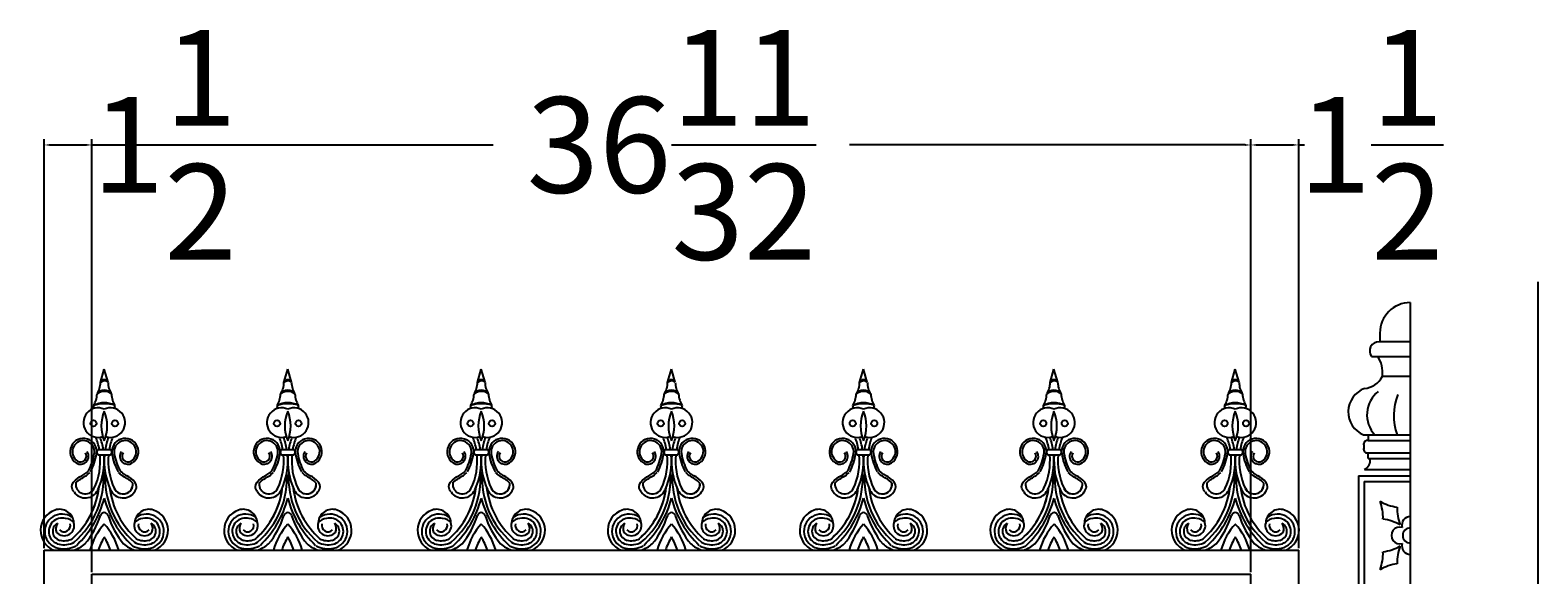
# Model space of a CAD drawing. Units: inches. Extents: x -23 to 1456, y -153 to 1467.
# Drawn here: x 1087 to 1134, y 513 to 530 of the extents above; entities that cross this region are included whole.
import ezdxf

# ---------------------------------------------------------------- set-up
doc = ezdxf.new("R2010")
doc.units = ezdxf.units.IN
doc.header["$MEASUREMENT"] = 0
doc.header["$PDMODE"] = 4
doc.styles.get("Standard").update_dxf_attribs({"font": 'txt.shx', "height": 3})
doc.dimstyles.get("Standard").update_dxf_attribs({"dimtxt": 0.18, "dimasz": 0.18, "dimexe": 0.18, "dimexo": 0.0625, "dimgap": 0.09, "dimtad": 0, "dimtih": 1, "dimtoh": 1, "dimdec": 4, "dimzin": 0, "dimdsep": 46, "dimtxsty": 'Standard', "dimcen": 0.09, "dimadec": 0, "dimazin": 0, "dimtfac": 1, "dimtdec": 4, "dimtofl": 0, "dimtmove": 0, "dimatfit": 3, "dimfxl": 0, "dimtolj": 1, "dimtzin": 0, "dimarcsym": 0})

# ---------------------------------------------------------------- blocks, each defined once
blk = doc.blocks.new('*D25')
at = {"color": 0, "lineweight": -2}
for p, q in [((1125.066, 513.183), (1125.066, 526.757)), ((1125.246, 526.577), (1126.386, 526.577)), ((1126.566, 513.933), (1126.566, 526.757)), ((1126.566, 526.577), (1126.746, 526.577))]:
    blk.add_line(p, q, dxfattribs=at)
at = {"color": 0}
for points in [[(1125.246, 526.607), (1125.246, 526.547), (1125.066, 526.577)], [(1126.386, 526.607), (1126.386, 526.547), (1126.566, 526.577)]]:
    blk.add_solid(points, dxfattribs=at)
at = {"layer": 'DEFPOINTS', "color": 0}
for p in [(1126.566, 526.577), (1126.566, 513.871), (1125.066, 513.121)]:
    blk.add_point(p, dxfattribs=at)
at = {"color": 0, "insert": (1128.836, 526.577), "char_height": 3, "attachment_point": 5}
blk.add_mtext('\\A1;1{\\H1.000000x;\\S1/2;}', dxfattribs=at)
blk = doc.blocks.new('*D24')
at = {"color": 0, "lineweight": -2}
for p, q in [((1088.719, 513.183), (1088.719, 526.757)), ((1088.899, 526.577), (1101.302, 526.577)), ((1124.886, 526.577), (1112.482, 526.577)), ((1125.066, 513.183), (1125.066, 526.757))]:
    blk.add_line(p, q, dxfattribs=at)
at = {"color": 0}
for points in [[(1088.899, 526.607), (1088.899, 526.547), (1088.719, 526.577)], [(1124.886, 526.607), (1124.886, 526.547), (1125.066, 526.577)]]:
    blk.add_solid(points, dxfattribs=at)
at = {"layer": 'DEFPOINTS', "color": 0}
for p in [(1125.066, 526.577), (1088.719, 513.121), (1125.066, 513.121)]:
    blk.add_point(p, dxfattribs=at)
at = {"color": 0, "insert": (1106.892, 526.577), "char_height": 3, "attachment_point": 5}
blk.add_mtext('\\A1;36{\\H1.000000x;\\S11/32;}', dxfattribs=at)
blk = doc.blocks.new('*D23')
at = {"color": 0, "lineweight": -2}
for p, q in [((1087.219, 513.933), (1087.219, 526.757)), ((1087.399, 526.577), (1088.539, 526.577)), ((1088.719, 513.183), (1088.719, 526.757)), ((1088.719, 526.577), (1088.899, 526.577))]:
    blk.add_line(p, q, dxfattribs=at)
at = {"color": 0}
for points in [[(1087.399, 526.607), (1087.399, 526.547), (1087.219, 526.577)], [(1088.539, 526.607), (1088.539, 526.547), (1088.719, 526.577)]]:
    blk.add_solid(points, dxfattribs=at)
at = {"layer": 'DEFPOINTS', "color": 0}
for p in [(1088.719, 526.577), (1087.219, 513.871), (1088.719, 513.121)]:
    blk.add_point(p, dxfattribs=at)
at = {"color": 0, "insert": (1090.989, 526.577), "char_height": 3, "attachment_point": 5}
blk.add_mtext('\\A1;1{\\H1.000000x;\\S1/2;}', dxfattribs=at)
blk = doc.blocks.new('Spotted_dog_finial')
for p, q in [((68.75, -0.092), (68.871, 0.321)), ((68.99, -0.085), (68.871, 0.321)), ((68.673, -2.199), (69.07, -2.199)), ((68.673, -2.36), (69.07, -2.36)), ((67.293, -5.352), (70.451, -5.352))]:
    blk.add_line(p, q)
for centre in [(68.534, -1.375), (69.208, -1.375)]:
    blk.add_circle(centre, 0.095)
for centre, radius, start, end in [((67.81, -0.409), 0.836, 330.5122, 356.9223), ((68.1, -0.099), 0.65, 326.8541, 0.5804), ((68.872, -0.621), 0.282, 37.6757, 143.7906), ((68.874, -0.744), 0.37, 53.1059, 128.3605), ((68.871, -0.135), 0.128, 22.6947, 160.6889), ((68.874, -0.232), 0.187, 51.7756, 131.608), ((69.642, -0.099), 0.65, 179.4196, 213.1459), ((69.932, -0.409), 0.836, 183.0777, 209.4878), ((68.677, -1.353), 0.462, 65.0977, 288.8319), ((68.435, -0.865), 0.112, 334.4731, 23.3889), ((68.879, -1.398), 0.67, 61.2184, 120.5927), ((68.884, -1.761), 1.003, 71.5642, 110.2469), ((69.065, -1.353), 0.462, 251.1681, 114.9023), ((69.307, -0.865), 0.112, 156.6111, 205.5269), ((69.971, -1.457), 1.193, 157.2432, 202.7568), ((67.771, -1.457), 1.193, 337.2432, 22.7568), ((68.217, -2.265), 0.418, 350.3581, 237.1243), ((66.705, -2.551), 2.042, 9.9302, 21.3106), ((66.705, -2.551), 2.167, 9.3521, 20.0048), ((71.037, -2.551), 2.167, 159.9952, 170.6479), ((71.037, -2.551), 2.042, 158.6894, 170.0698), ((69.525, -2.265), 0.418, 302.8757, 189.6419), ((68.217, -2.265), 0.348, 350.3581, 237.1243), ((68.128, -2.403), 0.253, 237.1243, 34.9364), ((68.128, -2.403), 0.183, 237.1243, 34.9364), ((66.796, -2.023), 1.789, 331.9788, 350.3581), ((66.796, -2.023), 1.859, 331.9788, 350.3581), ((66.705, -2.551), 2.042, 335.0601, 5.3835), ((68.741, -2.28), 0.105, 130.1921, 229.8079), ((66.705, -2.551), 2.167, 335.0601, 5.0722), ((71.037, -2.551), 2.167, 174.9278, 204.9399), ((71.037, -2.551), 2.042, 174.6165, 204.9399), ((69.002, -2.28), 0.105, 310.1921, 49.8079), ((70.946, -2.023), 1.859, 189.6419, 208.0212), ((69.525, -2.265), 0.348, 302.8757, 189.6419), ((70.946, -2.023), 1.789, 189.6419, 208.0212), ((69.614, -2.403), 0.253, 145.0636, 302.8757), ((69.614, -2.403), 0.183, 145.0636, 302.8757), ((66.18, -3.084), 2.669, 310.8703, 3.8869), ((68.279, -3.284), 0.305, 173.6216, 335.0601), ((71.564, -3.084), 2.669, 176.3616, 229.1297), ((69.461, -3.285), 0.305, 204.7736, 6.2121), ((69.463, -3.284), 0.305, 204.9399, 6.3784), ((66.179, -3.084), 2.545, 311.1085, 353.3023), ((66.179, -3.084), 2.545, 311.1085, 351.1821), ((68.279, -3.284), 0.43, 214.3617, 335.0601), ((65.855, -2.943), 3.116, 313.5199, 345.5399), ((71.889, -2.943), 3.116, 194.4601, 226.4801), ((71.566, -3.084), 2.545, 186.9027, 228.8915), ((69.463, -3.284), 0.43, 204.9399, 325.6383), ((69.463, -3.284), 0.305, 204.9399, 325.6383), ((67.543, -4.729), 0.671, 108.7732, 248.1528), ((67.544, -4.761), 0.54, 54.6181, 257.2411), ((67.47, -4.522), 0.451, 3.9088, 108.5259), ((68.872, -4.299), 0.125, 17.8756, 162.1244), ((70.274, -4.522), 0.451, 71.4741, 176.0912), ((70.201, -4.761), 0.54, 282.7589, 125.3819), ((70.202, -4.729), 0.671, 291.8472, 71.2268), ((67.544, -4.761), 0.415, 73.8425, 257.2411), ((67.544, -4.761), 0.29, 119.6954, 257.2411), ((67.666, -4.675), 0.313, 147.9278, 202.4427), ((67.613, -4.58), 0.32, 222.105, 16.2287), ((67.613, -4.58), 0.195, 222.105, 16.2287), ((67.666, -4.675), 0.313, 35.1457, 91.116), ((66.127, -3.414), 2.759, 320.8663, 342.1244), ((70.416, -5.917), 2.073, 138.1102, 164.1762), ((67.329, -5.917), 2.073, 15.8238, 41.8898), ((71.617, -3.414), 2.759, 197.8756, 219.1337), ((70.131, -4.58), 0.32, 163.7713, 317.895), ((70.079, -4.675), 0.313, 88.884, 144.8543), ((70.131, -4.58), 0.195, 163.7713, 317.895), ((70.201, -4.761), 0.415, 282.7589, 106.1575), ((70.201, -4.761), 0.29, 282.7589, 60.3046), ((70.079, -4.675), 0.313, 337.5573, 32.0722), ((67.604, -4.494), 0.688, 257.2411, 297.942), ((67.604, -4.494), 0.563, 257.2411, 297.942), ((67.61, -4.4), 1.001, 288.1687, 311.0611), ((70.416, -5.917), 1.823, 147.8333, 161.9367), ((67.329, -5.917), 1.823, 18.0633, 32.1667), ((70.135, -4.4), 1.001, 228.9389, 251.8313), ((70.14, -4.494), 0.688, 242.058, 282.7589), ((70.14, -4.494), 0.563, 242.058, 282.7589), ((67.61, -4.4), 1.001, 250.3483, 251.8313), ((67.604, -4.494), 0.813, 257.2411, 297.942), ((70.14, -4.494), 0.813, 242.058, 282.7589), ((70.135, -4.4), 1.001, 288.1687, 289.6517)]:
    blk.add_arc(centre, radius, start, end)
for points in [[(67.924, -3.527), (67.856, -3.364), (68.033, -3.101), (68.291, -2.936), (68.375, -2.864)], [(69.819, -3.527), (69.886, -3.364), (69.71, -3.101), (69.452, -2.936), (69.367, -2.864)]]:
    blk.add_spline(points, degree=3)
for points in [[(67.976, -3.25), (67.987, -3.235), (68.001, -3.221), (68.059, -3.166), (68.109, -3.132), (68.209, -3.072), (68.262, -3.043), (68.353, -2.978), (68.389, -2.946), (68.422, -2.916)], [(69.764, -3.252), (69.753, -3.238), (69.739, -3.224), (69.681, -3.168), (69.632, -3.134), (69.531, -3.074), (69.479, -3.045), (69.387, -2.98), (69.352, -2.947), (69.319, -2.918)]]:
    blk.add_open_spline(points, degree=3, knots=[0.3539154, 0.3539154, 0.3539154, 0.3539154, 0.4150899, 0.4150899, 0.5965086, 0.5965086, 0.7779272, 0.7779272, 0.910134, 0.910134, 0.910134, 0.910134])

msp = doc.modelspace()

# ---------------------------------------------------------------- linework, layer by layer
for p, q in [((1134.06594634, 522.28527499), (1134.06594634, 479.74997688)), ((1130.06594634, 521.63297673), (1130.06594634, 479.74997688)), ((1129.11075452, 520.6777849), (1129.11075452, 520.40057567)), ((1130.06594634, 520.40057567), (1129.08682045, 520.40057567)), ((1128.85325467, 519.94703756), (1130.06594634, 519.94703756)), ((1129.18897084, 519.32731941), (1130.08949852, 519.32731941)), ((1128.59540817, 517.48452232), (1130.0313061, 517.48452232)), ((1128.74234403, 517.48452232), (1128.74234403, 517.30994898)), ((1128.60617377, 517.1648164), (1128.60617377, 517.06495454)), ((1128.74234403, 517.30994898), (1130.06594634, 517.30994898)), ((1128.74234403, 516.91982196), (1130.06594634, 516.91982196)), ((1128.74234403, 516.74524862), (1128.74234403, 516.91982196)), ((1128.63177844, 516.40453472), (1130.06594634, 516.40453472)), ((1128.74234403, 516.74524862), (1130.06594634, 516.74524862)), ((1128.44265308, 516.20333155), (1130.06594634, 516.20333155)), ((1128.44265308, 516.20333155), (1128.44265308, 512.46036643)), ((1128.62267481, 516.02330982), (1130.06594634, 516.02330982)), ((1128.62267481, 516.02330982), (1128.62267481, 512.64038816)), ((1087.21872217, 482.71388706), (1087.21872217, 513.8706247)), ((1087.21872217, 513.8706247), (1126.56594634, 513.8706247)), ((1126.56594634, 482.71388706), (1126.56594634, 513.8706247)), ((1088.71872217, 483.46388706), (1088.71872217, 513.1206247)), ((1088.71872217, 513.1206247), (1125.06594634, 513.1206247)), ((1125.06594634, 483.46388706), (1125.06594634, 513.1206247))]:
    msp.add_line(p, q)
for centre, radius, start, end in [((1130.06594634, 520.6777849), 0.95519183, 90, 180), ((1129.06931204, 520.12268165), 0.27844502, 86.394905943, 219.109427432), ((1128.38181204, 519.44884382), 0.81625579, 351.437955833, 37.614107302), ((1128.58046724, 519.61454844), 0.67288718, 273.13190598, 334.731508554), ((1128.90706441, 518.2068503), 0.78669392, 110.531515506, 246.661693533), ((1129.63165528, 518.11838486), 0.92629368, 128.033323149, 223.180561797), ((1131.35089706, 518.07863835), 1.80290862, 158.12608015, 199.240370241), ((1128.72038151, 517.19410828), 0.11790429, 79.264573845, 194.38508387), ((1128.72038151, 517.03566266), 0.11790429, 165.61491613, 280.735426155), ((1128.49001229, 516.68823198), 0.3171463, 296.551722622, 10.356960008), ((1129.84324522, 516.64935783), 1.44128644, 239.736033475, 262.470949822), ((1127.76861481, 514.89504601), 1.44128644, 357.964911351, 20.699827698), ((1131.09498613, 515.17573053), 1.44128644, 178.220088005, 200.955004351), ((1129.02818941, 513.41219642), 1.44128644, 59.991210129, 82.726126476), ((1129.73561828, 514.33184899), 0.26435432, 72.92317077, 287.07682923), ((1130.06594634, 514.66217705), 0.26435432, 90, 197.07682923), ((1130.06594634, 514.33184899), 0.23838615, 90, 270), ((1130.06594634, 514.00152093), 0.26435432, 162.92317077, 270), ((1127.76861481, 513.76865197), 1.44128644, 339.300172302, 2.035088649), ((1129.02818941, 515.25150156), 1.44128644, 277.273873524, 300.008789871), ((1131.09498613, 513.48796745), 1.44128644, 159.044995649, 181.779911995), ((1129.84324522, 512.01434015), 1.44128644, 97.529050178, 120.263966525)]:
    msp.add_arc(centre, radius, start, end)

# ---------------------------------------------------------------- block references
for p in [(1020.2323114, 519.22230296), (1025.98758032, 519.22230296), (1032.05677312, 519.22230296), (1038.02132462, 519.22230296), (1044.04457616, 519.22230296), (1050.01933828, 519.22230296), (1055.70569655, 519.22230296)]:
    msp.add_blockref('Spotted_dog_finial', p)

# ---------------------------------------------------------------- dimensions: what is measured, and where the dimension line sits
for base, p1, p2, picture, middle in [((1088.71872217, 526.57688104), (1087.21872217, 513.8706247), (1088.71872217, 513.1206247), '*D23', (1090.98872217, 526.57688104)), ((1125.065946342, 526.576881037), (1088.7187221731, 513.1206246968), (1125.065946342, 513.1206246968), '*D24', (1106.8923342575, 526.576881037)), ((1126.56594634, 526.57688104), (1125.06594634, 513.1206247), (1126.56594634, 513.8706247), '*D25', (1128.83594634, 526.57688104))]:
    dim = msp.add_linear_dim(base=base, p1=p1, p2=p2, dimstyle='Standard', override={"dimdec": 7, "dimlunit": 5, "dimtdec": 7})
    dim.commit()
    dim.dimension.update_dxf_attribs({"geometry": picture, "text_midpoint": middle})

doc.saveas('drawing.dxf')
